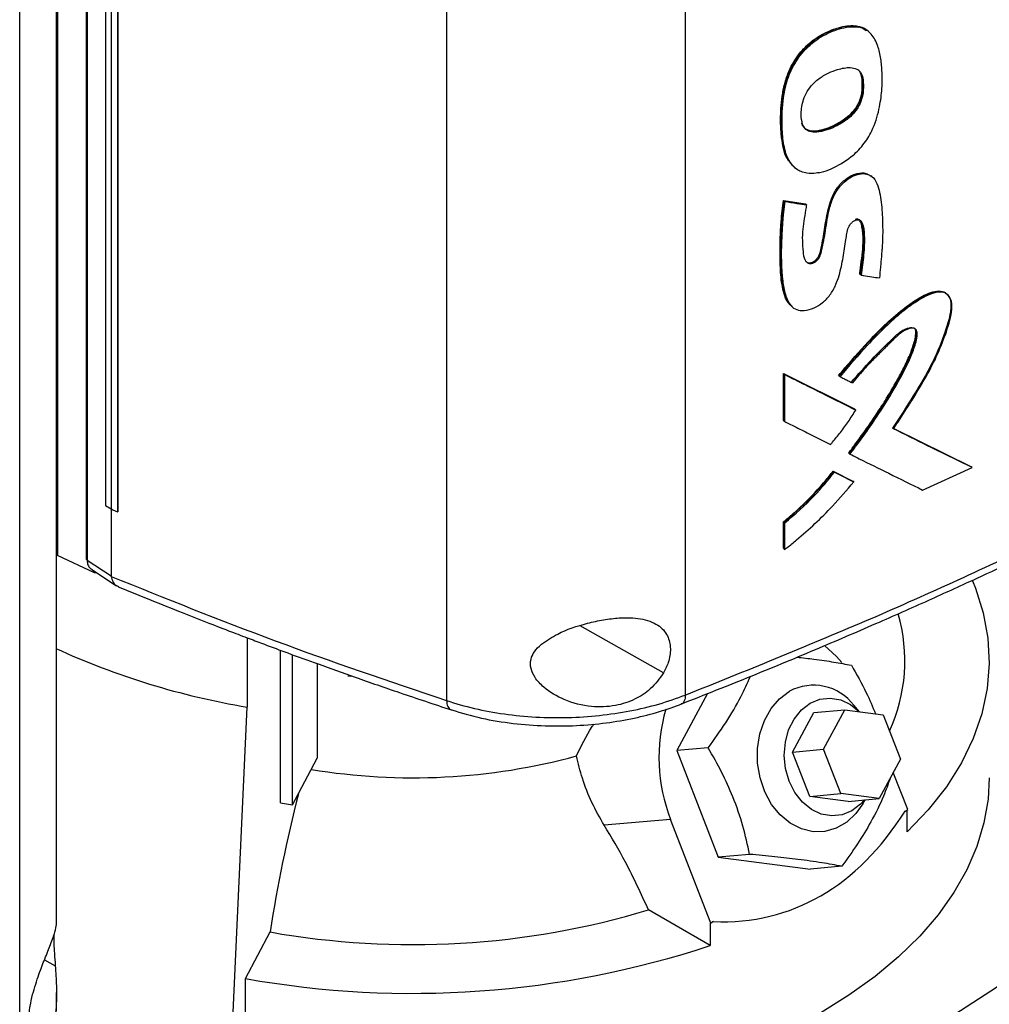
# Model space of a CAD drawing. Extents: x 0.4 to 10.6, y 0.4 to 8.1.
# Drawn here: x 3.2 to 3.4, y 5.3 to 5.5 of the extents above; entities that cross this region are included whole.
import ezdxf

# ---------------------------------------------------------------- set-up
doc = ezdxf.new("R2010")
doc.units = 0
doc.linetypes.add('SLD-SOLID', pattern=[0])
doc.layers.get('0').update_dxf_attribs({"linetype": 'CONTINUOUS'})

msp = doc.modelspace()

# ---------------------------------------------------------------- linework, layer by layer
at = {"color": 7, "linetype": 'SLD-SOLID'}
for p, q in [((3.2282628360668, 5.654300418525151), (3.228262836067175, 5.406155594629865)), ((3.232707688713723, 5.648570530424037), (3.232707688713723, 5.405646629575153)), ((3.232872405706039, 5.648330456762709), (3.232872405706039, 5.405406556228859)), ((3.235742238045762, 5.636259449259637), (3.235742238045762, 5.413907456521719)), ((3.236593706175763, 5.635732932273116), (3.236593706175737, 5.413380939535186)), ((3.237612859338474, 5.6352628084656), (3.237612859318233, 5.412910815743473)), ((3.237624041822437, 5.635266480449816), (3.237624041830098, 5.41291448770388)), ((3.288786257219938, 5.622273807043015), (3.288786257219938, 5.383556872499392)), ((3.325932752298812, 5.621763093261881), (3.325932752298812, 5.384410514381939)), ((3.222376717234396, 5.324628889021404), (3.2223767172344, 5.561981465445296)), ((3.228106952465289, 5.34873378528535), (3.228106952465292, 5.559592402532069)), ((3.352739626890784, 5.488443951083734), (3.352668372764432, 5.488500667455479)), ((3.352885801038674, 5.488332102165064), (3.352739626890734, 5.488443951083771)), ((3.354230762248098, 5.487803395914119), (3.35411313978233, 5.487897020253064)), ((3.354230762248097, 5.487803395914119), (3.35411313978233, 5.487897020253064)), ((3.354324907054992, 5.487731720965864), (3.354176893278046, 5.487844407828823)), ((3.354310561024794, 5.487739878220725), (3.354281717935752, 5.487762836548685)), ((3.353399783531184, 5.480310216604022), (3.353471038458672, 5.480253499586291)), ((3.353617448316972, 5.480141752491092), (3.353471038457836, 5.480253499586878)), ((3.342954107468374, 5.466480521695154), (3.343097290890726, 5.466367206942675)), ((3.354941457218462, 5.465100487076437), (3.35479335845898, 5.465213008317297)), ((3.34120457070739, 5.46138312419739), (3.3445822279492, 5.460850993878955)), ((3.341275810813519, 5.461326418977348), (3.34120457070739, 5.46138312419739)), ((3.341275810814341, 5.461326418976732), (3.341418290531963, 5.461213008331101)), ((3.344653469527125, 5.460794287486893), (3.341275810813519, 5.461326418977348)), ((3.3445822279492, 5.460850993878955), (3.344653469527125, 5.460794287486893)), ((3.344797037707525, 5.46068133041651), (3.344653469391688, 5.460794287594311)), ((3.353145777863376, 5.449858274989261), (3.353074522760827, 5.449914992143165)), ((3.353292082900141, 5.449746482580523), (3.353145777862468, 5.449858274989835)), ((3.366639178684663, 5.446802251870722), (3.366487323524943, 5.446913054887623)), ((3.342522534711518, 5.44484830459484), (3.342665795446207, 5.444734774344021)), ((3.341204570310301, 5.434445857278712), (3.352250279126723, 5.428929558857877)), ((3.341204570410068, 5.427144113151092), (3.341204570310301, 5.434445857278712)), ((3.341204570310301, 5.434445857278712), (3.341275810813556, 5.434389151741231)), ((3.341418290531867, 5.434275741094877), (3.341275810813568, 5.434389151741236)), ((3.352321532264761, 5.428872843281122), (3.341275810813528, 5.434389151741245)), ((3.341418290532041, 5.426973997047068), (3.341418290531867, 5.434275741094877)), ((3.349796727902683, 5.434124237506043), (3.349867976017815, 5.43406752591976)), ((3.349867976054111, 5.434067525892207), (3.350013224713305, 5.433955279792003)), ((3.352321532264771, 5.428872843280373), (3.352250279126723, 5.428929558857877)), ((3.352467571674968, 5.428760936275807), (3.352321532265678, 5.428872843280217)), ((3.341275810813556, 5.427087407693537), (3.341204570410068, 5.427144113151092)), ((3.341275810813568, 5.427087407693541), (3.341418290532041, 5.426973997047068)), ((3.370422827457736, 5.419914511998864), (3.358190509671533, 5.425952300463087)), ((3.358368469086663, 5.425886011999572), (3.370351496562469, 5.419971289274024)), ((3.351413880504588, 5.422023279659516), (3.351342629369729, 5.422079993642983)), ((3.351413880504495, 5.422023279659462), (3.35155962740567, 5.421911246853513)), ((3.362868038286541, 5.41631167696849), (3.370574700347556, 5.419805201001278)), ((3.370422827457801, 5.419914511997892), (3.370351496562469, 5.419971289274024)), ((3.370574700347556, 5.419805201001278), (3.370422827451677, 5.419914512003008)), ((3.34893491838182, 5.419250972868118), (3.351921856219706, 5.417759315834346)), ((3.349006165029378, 5.419194262442492), (3.34893491838182, 5.419250972868118)), ((3.349151135999191, 5.419081897889862), (3.349006165029365, 5.419194262442502)), ((3.349006165028988, 5.419194262441929), (3.351993108615489, 5.417702600850633)), ((3.351921856219706, 5.417759315834346), (3.351993108615489, 5.41770260085061)), ((3.352139042184014, 5.417590648279448), (3.351993108616407, 5.417702600850084)), ((3.235742238045353, 5.413907456521049), (3.236593706175737, 5.413380939535186)), ((3.236604082429707, 5.413376145321195), (3.236604082429623, 5.402957893352765)), ((3.237612859318233, 5.412910815743473), (3.237624041830098, 5.41291448770388)), ((3.341204570509805, 5.407250010885754), (3.341204570509955, 5.411358683541731)), ((3.341204570509955, 5.411358683541731), (3.341275810815428, 5.41130197816078)), ((3.341275810814341, 5.411301978161095), (3.34141829053226, 5.411188567515079)), ((3.341418290532155, 5.407079894860055), (3.34141829053226, 5.411188567515079)), ((3.341275810815115, 5.407193305505718), (3.341204570509805, 5.407250010885754)), ((3.341275810815127, 5.407193305505723), (3.341418290532155, 5.407079894860055)), ((3.234006585909531, 5.403448564656635), (3.228262836067175, 5.406155594629865)), ((3.232872405706039, 5.405406556228859), (3.236604082429623, 5.402957893352765)), ((3.233609578815879, 5.403938811060036), (3.237446950780057, 5.401420792619112)), ((3.234006585911059, 5.403678301733803), (3.234006585909531, 5.403448564656635)), ((3.23435663284626, 5.403448606867577), (3.234006585909531, 5.403448564656635)), ((3.236610911737442, 5.402883702426126), (3.236604082429623, 5.402957893352765)), ((3.257777512083782, 5.393330066179055), (3.257777512083782, 5.382544984242734)), ((3.26295732602024, 5.367679383202335), (3.26295732602024, 5.391391899080634)), ((3.264839814035723, 5.367347134297769), (3.264839814035723, 5.390697985308477)), ((3.268686526152991, 5.389295869855633), (3.268686526152991, 5.374610584686962)), ((3.273421763990775, 5.387426475205968), (3.27401224275484, 5.387368150668313)), ((3.32939803280941, 5.384657208408475), (3.32461681292452, 5.375775882270296)), ((3.353050711175796, 5.381819622811202), (3.352180712712911, 5.382831282703112)), ((3.254763154952356, 5.316952114645858), (3.25777751208207, 5.382544984239503)), ((3.342631362823556, 5.375555045841774), (3.345931775539516, 5.381685707561324)), ((3.345931775539516, 5.381685707561324), (3.350753607804503, 5.382116846525316)), ((3.347453195088543, 5.375986184805766), (3.350753607804503, 5.382116846525316)), ((3.350753607804503, 5.382116846525316), (3.356732811639546, 5.381343193413527)), ((3.356732811639546, 5.381343193413527), (3.359411602758629, 5.374438878582188)), ((3.329504361838519, 5.376212897217906), (3.32461681292452, 5.375775882270296)), ((3.32461681292452, 5.375775882270296), (3.33104591161032, 5.359205526675081)), ((3.342631362823556, 5.375555045841774), (3.347453195088543, 5.375986184805766)), ((3.345310153942639, 5.368650731010435), (3.342631362823556, 5.375555045841774)), ((3.350131986207626, 5.369081869974427), (3.347453195088543, 5.375986184805766)), ((3.264839814035723, 5.367347134297769), (3.268686526152991, 5.374610584686962)), ((3.359411602758629, 5.374438878582188), (3.35611119004267, 5.368308216862637)), ((3.360542008549979, 5.366614038405518), (3.358304183779447, 5.372381799141683)), ((3.345310153942639, 5.368650731010435), (3.350131986207626, 5.369081869974427)), ((3.35611119004267, 5.368308216862637), (3.350131986207626, 5.369081869974427)), ((3.26295732602024, 5.367679383202335), (3.264839814035723, 5.367347134297769)), ((3.351289357777683, 5.367877077898646), (3.345310153942639, 5.368650731010435)), ((3.351289357777683, 5.367877077898646), (3.35611119004267, 5.368308216862637)), ((3.353552206822456, 5.367492574998725), (3.353916722484604, 5.368112000897938)), ((3.36013751861839, 5.36638053133835), (3.360542008549979, 5.366614038405518)), ((3.360442641836346, 5.363125924537149), (3.360442641836346, 5.366556675222748)), ((3.323655532759736, 5.365080051788254), (3.313324911645686, 5.364156338588454)), ((3.329919273931664, 5.348935909999908), (3.323655532759736, 5.365080051788254)), ((3.335933460524076, 5.359642541623317), (3.33104591161032, 5.359205526675081)), ((3.33104591161032, 5.359205526675081), (3.345396000814425, 5.357348759206786)), ((3.35028354972764, 5.357785774155092), (3.345396000814425, 5.357348759206786)), ((3.329819907218032, 5.345447796131539), (3.320205078983772, 5.350998318324989)), ((3.330323763863253, 5.349169417067077), (3.329919273931664, 5.348935909999908)), ((3.257489744657873, 5.340317313873525), (3.261326643669983, 5.347562234931614)), ((3.329819907218032, 5.348927025118352), (3.329919273931664, 5.348935909999908)), ((3.329819907218032, 5.348927025118352), (3.329819907218032, 5.345447796131539)), ((3.257489744657873, 5.322100524107045), (3.257489744657873, 5.340317313873525)), ((3.228106952465289, 5.335246809908925), (3.228106952465289, 5.338129817765175))]:
    msp.add_line(p, q, dxfattribs=at)
at = {"color": 8, "linetype": 'SLD-SOLID'}
for p, q in [((3.322564284446331, 5.387888517647664), (3.309569323384342, 5.395170075087412)), ((3.226239321402887, 5.343252626631906), (3.227906801888774, 5.342318276760871))]:
    msp.add_line(p, q, dxfattribs=at)
at = {"color": 7, "linetype": 'SLD-SOLID', "flags": 128}
for points in [[(3.37061096334706, 5.402207736227926), (3.3710743303322, 5.401074439761753), (3.372311906203488, 5.397202041506964), (3.373035410584123, 5.393286503156403), (3.373240647258072, 5.389350534240593), (3.372926425883649, 5.385416962784253), (3.372094568897327, 5.381508602907191), (3.370749900943875, 5.377648122505873), (3.36890022089415, 5.37385791178304), (3.366556256612827, 5.370159953387924), (3.363731602738402, 5.366575694920199), (3.360442641836346, 5.363125924537149)], [(3.35030563493003, 5.389494327912248), (3.349440288689913, 5.39044411395292), (3.347595564137894, 5.392112884961885)], [(3.353552206822456, 5.367492574998725), (3.352491086611535, 5.366002735997838), (3.351050130313984, 5.364650310017783), (3.349410594804113, 5.363703826314408), (3.347639602858336, 5.363202034041732), (3.345809659094994, 5.363165476634359), (3.343995681626768, 5.363595650756841), (3.342271934904341, 5.36447494503006), (3.34070898932106, 5.365767361043159), (3.339370832052743, 5.367419987132707), (3.338312247415182, 5.369365164592425), (3.337576573987817, 5.371523257628563), (3.337193930327202, 5.373805913658655), (3.337179981909762, 5.37611968047663), (3.337535299785345, 5.378369832197103), (3.338245337198378, 5.380464247344256), (3.339281025133744, 5.382317180315883), (3.340599962405682, 5.383852771818413), (3.342148151567309, 5.385008154555309), (3.342148151567309, 5.385008154555309)], [(3.34211483507248, 5.371031486704109), (3.341554979423061, 5.372988235616815), (3.341348920379219, 5.375034900914749), (3.341506990601841, 5.377068854253744), (3.34202126378992, 5.37898810472033), (3.342865952138387, 5.380696413082025), (3.34399869944634, 5.382108117624294), (3.345362705033818, 5.383152429586627), (3.346889571965071, 5.383776982806564), (3.348502736756528, 5.383950459577749), (3.350121308589553, 5.383664161050501), (3.351664125513873, 5.382932443428454), (3.35302340717448, 5.381823155693866)], [(3.373243509549378, 5.371547110328506), (3.373060165397514, 5.368240429179709), (3.372414822032549, 5.364529816194891), (3.371307865637081, 5.360855706913008), (3.369745054557088, 5.357237213913812), (3.367734518477645, 5.353693160463223), (3.365286716132617, 5.350241982595399), (3.362414380898707, 5.346901633209172), (3.359132454556908, 5.34368948867774), (3.355458009565914, 5.340622258457416), (3.351410160251822, 5.337715898165656), (3.347009963376126, 5.334985526580541), (3.342280308599218, 5.332445346993444), (3.337245799409235, 5.330108573324045), (3.331932625135623, 5.32798736138201), (3.326368424713224, 5.326092745632919), (3.320582142905565, 5.324434581797393), (3.314603879735271, 5.323021495581993), (3.308464733904874, 5.321860837808626), (3.302196641022516, 5.320958646175835), (3.297383355837924, 5.320450269409469)], [(3.353808454081271, 5.368102320194693), (3.353222433871691, 5.36745466783575), (3.351858428284214, 5.366410355873417), (3.35033156135296, 5.36578580265348), (3.348718396561504, 5.365612325882295), (3.347099824728478, 5.365898624409542), (3.345557007804159, 5.36663034203159), (3.344167309071374, 5.36777078737148), (3.343000413827461, 5.369262773737786), (3.34211483507248, 5.371031486704109)], [(3.405751246748812, 5.363578896519979), (3.398770870713669, 5.357334206318886), (3.391378182259837, 5.351249702551101), (3.383584198521754, 5.345334452796899), (3.375400534673951, 5.339597272401628), (3.366839386621259, 5.334046711338426), (3.357913512823557, 5.328691041466422), (3.348636215282168, 5.323538244203382), (3.339021319716233, 5.318595998631217), (3.329083154958586, 5.313871670052043), (3.318836531601867, 5.309372299011853), (3.308296719926674, 5.305104590808178), (3.297479427144653, 5.301074905497354)]]:
    msp.add_lwpolyline(points, dxfattribs=at)
at = {"color": 7, "linetype": 'SLD-SOLID'}
for centre, radius, start, end in [((3.333781122828066, 5.38974276030492), 0.02632443071093333, 335.4264530433657, 16.09530920205129), ((3.277382171095377, 5.499620757251485), 0.1187058519255947, 245.4067520480914, 260.4938619465515), ((3.345889391919233, 5.37804343382809), 0.00790596067401177, 37.27202151094248, 118.2433665185277), ((3.348654094123302, 5.374775905058975), 0.02681301252928017, 163.9235806408476, 201.199104165672), ((3.28360730334174, 5.468283618390199), 0.09673221718311932, 260.5701207429946, 285.2302100769207), ((3.499259710356095, 5.309869401888418), 0.2409001741084471, 165.7786431868579, 170.9981353987177), ((3.283576018625608, 5.472480630036237), 0.126884357276344, 259.9008803513496, 286.7789857086602), ((3.283500723753905, 5.486036321975907), 0.1480222968200269, 259.879242599536, 288.2353105533168)]:
    msp.add_arc(centre, radius, start, end, dxfattribs=at)
msp.add_ellipse((3.283676580415519, 5.516424167765453), major_axis=(-0.05829309239732616, 0.1655572400332215), ratio=0.4107407455710759, start_param=2.980709169227134, end_param=3.455910878632355, dxfattribs=at)
for points, knots in [([(3.342369678736528, 5.467182322371224), (3.34215713990926, 5.467415384292698), (3.341605666916836, 5.468020108412552), (3.341199354526374, 5.469434049871645), (3.340949706579451, 5.470834589310779), (3.340809175196664, 5.47229756165018), (3.340758962296576, 5.473496989520714), (3.34077656860763, 5.474724828146888), (3.340838304304102, 5.475969309379433), (3.340962319119756, 5.477236377779367), (3.34117296032326, 5.478526214075949), (3.341390439665239, 5.479506589703572), (3.341855796160124, 5.481092628138613), (3.342667528780604, 5.482823661130482), (3.343850871565623, 5.484429992243854), (3.344783372450282, 5.485426959054631), (3.3457465483609, 5.486248390115581), (3.346758750872698, 5.486936946767429), (3.347991779284891, 5.487606754801968), (3.349778391374231, 5.488315293956218), (3.351455776592551, 5.488648696380494), (3.352453790173287, 5.488526862846023), (3.352668372764432, 5.488500667455479)], [0, 0, 0, 0, 0.04249727589070425, 0.1102673812898212, 0.1778405324734085, 0.2115752160936132, 0.2790751092085881, 0.3128090058349935, 0.346542622109267, 0.414048859857436, 0.447789803300378, 0.4815399779715328, 0.5153034165700273, 0.6103065302408721, 0.6558163173131041, 0.694664310326972, 0.7335080290771562, 0.772326939294647, 0.8111179850114202, 0.8721253047759991, 0.9725057013525198, 1, 1, 1, 1]), ([(3.352739626890734, 5.488443951083771), (3.352109578188466, 5.488471866786472), (3.350840934380921, 5.488528076859181), (3.348728166446257, 5.487866537667792), (3.346619942792888, 5.486828179221798), (3.344632707447759, 5.48525414444418), (3.343030721350843, 5.483253802606102), (3.341927387512639, 5.481085557706422), (3.341302264011186, 5.478935583208643), (3.340880546725217, 5.476178667400934), (3.340767580405063, 5.472863091847606), (3.341108124430909, 5.469751243797031), (3.341863866321881, 5.467570700943198), (3.342610702928861, 5.466848199481801), (3.342971465407563, 5.46649919219474)], [0, 0, 0, 0, 0.07512447999268745, 0.1512679987987877, 0.227270001072588, 0.3021709001399627, 0.3754340376904666, 0.4466366122354519, 0.5168415790076942, 0.586551193910758, 0.7254483971429048, 0.8644943836947747, 0.934543457619169, 0.9999999999999999, 0.9999999999999999, 0.9999999999999999, 0.9999999999999999]), ([(3.346704621278102, 5.465678361387205), (3.346577579803309, 5.465655769869618), (3.345938987498588, 5.46554221034658), (3.344661244355919, 5.465536965475361), (3.343405171118386, 5.466052325759472), (3.342212695416825, 5.467161078175589), (3.341395875044941, 5.468963997475562), (3.341013648011195, 5.471668738368138), (3.340939407101574, 5.475034997016156), (3.341261235908862, 5.478480368699721), (3.342443828154217, 5.481969838129188), (3.344187032079538, 5.484563360638766), (3.346560275252819, 5.486636784727633), (3.349240385319868, 5.487950359015175), (3.351471838601151, 5.488483826977743), (3.352606002927581, 5.488362125816942), (3.352885801038674, 5.488332102165064)], [0, 0, 0, 0, 0.01223555341040946, 0.06150377476823575, 0.1277799266161896, 0.1608772650230785, 0.2464171470032195, 0.3359866706847724, 0.4274537024796787, 0.5609146223668882, 0.6410290050188847, 0.721863028554264, 0.7912227180522428, 0.8791998379283539, 0.9701986243264179, 1, 1, 1, 1]), ([(3.352668372764432, 5.488500667455479), (3.352822110508425, 5.488470875244382), (3.353377338074869, 5.488363279956218), (3.353800953816413, 5.488036757162316), (3.354107273997791, 5.487800645725361)], [0, 0, 0, 0, 0.2768914104493752, 1, 1, 1, 1]), ([(3.354163829184394, 5.487829247233099), (3.354139313653618, 5.487855637780434), (3.353789881117217, 5.488231795897349), (3.353245663355723, 5.488341729871174), (3.352739626890734, 5.488443951083771)], [0, 0, 0, 0, 0.07015812273385122, 1, 1, 1, 1]), ([(3.346704621278102, 5.465678361387205), (3.346832600852711, 5.465705606970863), (3.347474475723741, 5.465842255772439), (3.349190465420007, 5.466454767828681), (3.351482202079759, 5.467789590171503), (3.353673971863188, 5.469926850763206), (3.355246558197825, 5.472517299617574), (3.356137245805041, 5.475440069061475), (3.356569748918269, 5.478478707689427), (3.35659175265065, 5.481086747680294), (3.356422752348883, 5.483444378460829), (3.356003707332394, 5.485139755693386), (3.355466808856975, 5.486407749558681), (3.354753878788098, 5.48747376944449), (3.353846603658674, 5.488123481428639), (3.35307047393427, 5.488292003819498), (3.352885801038674, 5.488332102165064)], [0, 0, 0, 0, 0.01421114239818987, 0.07127524233377286, 0.1864832815325829, 0.2623450480313936, 0.3384702128613173, 0.4489277329436221, 0.5472227584197805, 0.6478191426454466, 0.7276377195172878, 0.8088836250492156, 0.8540194761365876, 0.899215995220127, 0.9760193774221924, 1, 1, 1, 1]), ([(3.344200282506902, 5.473243347182041), (3.344164982927521, 5.473356098018374), (3.343987148321149, 5.473924121800795), (3.343934400780572, 5.475278311773874), (3.344240464540034, 5.477030123485968), (3.345031690580012, 5.478639771631038), (3.34608803459101, 5.47987057613496), (3.347225546275967, 5.480676341027751), (3.348450873073148, 5.481315112209002), (3.349863794975668, 5.481853470592909), (3.351386461558469, 5.482133842794791), (3.352653566481849, 5.481878233784879), (3.353396805969618, 5.481219365967082), (3.35354485615156, 5.480496291393696), (3.353617448316972, 5.480141752491092)], [0, 0, 0, 0, 0.02504723828458061, 0.126184669597089, 0.2575823478167454, 0.3317005924540831, 0.406120154545033, 0.5031438630715744, 0.5539819265805864, 0.6420716097072612, 0.7740164980557341, 0.8498600975384528, 0.9263831999974278, 0.9999999999999999, 0.9999999999999999, 0.9999999999999999, 0.9999999999999999]), ([(3.353471038457836, 5.480253499586878), (3.353413909951963, 5.480539268066744), (3.353298674327736, 5.481115700246408), (3.352996804538771, 5.481609901746769), (3.352743058996257, 5.48172859756913), (3.35272689398303, 5.48173615915827)], [0, 0, 0, 0, 0.4793092518449916, 0.9668290810252588, 1, 1, 1, 1]), ([(3.353471038457836, 5.480253499586878), (3.353488852148744, 5.479706236346321), (3.35352464194515, 5.478606720245964), (3.353269193855498, 5.477072518045643), (3.352640954287059, 5.475824360617855), (3.351723969477288, 5.474646600400857), (3.350253348432823, 5.473516837494804), (3.348418693910303, 5.472600000219223), (3.346871616743616, 5.472121836541309), (3.345710988449174, 5.472051866731221), (3.344950345988746, 5.472229017325857), (3.344366953438371, 5.472668416070901), (3.344159759868415, 5.473128161649865), (3.344056906529203, 5.473356384794021)], [0, 0, 0, 0, 0.1167615098713059, 0.2345875814253335, 0.295662403727413, 0.3583325792978646, 0.487124455648457, 0.6179484998214018, 0.7492886877929696, 0.8144607947849346, 0.8778999293615226, 0.939388080499709, 0.9999999999999999, 0.9999999999999999, 0.9999999999999999, 0.9999999999999999]), ([(3.353617448316972, 5.480141752491092), (3.353623872837892, 5.480012465749591), (3.353655990778223, 5.479366125905599), (3.353655036767992, 5.478267503386832), (3.35335878218796, 5.476836128474993), (3.352727212045114, 5.475591073768706), (3.35171624934429, 5.474401844035468), (3.349932381624585, 5.47309272352092), (3.347931790237262, 5.472213874992875), (3.346155286855275, 5.471899840477636), (3.345062976446575, 5.472086583415766), (3.344459055155251, 5.472624880550331), (3.34426429753693, 5.47309035125974), (3.344200282506902, 5.473243347182041)], [0, 0, 0, 0, 0.02776852114256406, 0.1388224454792807, 0.2298443147441608, 0.3042176996807011, 0.3785480790330243, 0.4931294162050048, 0.696143828448118, 0.796984671195736, 0.8781470788714729, 0.9599480704666082, 1, 1, 1, 1]), ([(3.353399783531184, 5.480310216604022), (3.353406307183924, 5.48016406235697), (3.353438925560023, 5.479433288603595), (3.353440716817877, 5.478276329430665), (3.353043964621467, 5.476736393704768), (3.352324552909798, 5.475489061559194), (3.351150257365937, 5.474265334554189), (3.34987328696533, 5.473424306463424), (3.348494608165473, 5.472750966905265), (3.34706816044534, 5.472243856791895), (3.345635827728919, 5.471983197320115), (3.344926108591098, 5.472358689860575), (3.344711265886263, 5.472472357125184)], [0, 0, 0, 0, 0.03489045877446433, 0.17445289500436, 0.2684766401252567, 0.3632197197526884, 0.4449356743355461, 0.5902887027900394, 0.6692719487453372, 0.7720102531658019, 0.9309840593635869, 0.9999999999999999, 0.9999999999999999, 0.9999999999999999, 0.9999999999999999]), ([(3.344797037707525, 5.46068133041651), (3.344772344449084, 5.460541222309536), (3.344648873453638, 5.45984065508874), (3.344444613783763, 5.458584509878119), (3.344086322016843, 5.45622151483231), (3.344151735517082, 5.454080531279815), (3.344394202034501, 5.452358116154956), (3.344768500743272, 5.451773276528712), (3.345137191351123, 5.451560112676795), (3.345567598817999, 5.451541930164876), (3.345987849518849, 5.451689491127527), (3.346382665185025, 5.451969707538455), (3.346705548974891, 5.452340659492416), (3.346996281575679, 5.452889934482304), (3.347351934215467, 5.454367614313426), (3.347794716259702, 5.456795285531203), (3.348168967562756, 5.459573374505792), (3.348900894689675, 5.461853711771515), (3.349804312275702, 5.463396886375168), (3.350901437931965, 5.464515116926918), (3.35211904232052, 5.465267277551128), (3.353320454077869, 5.465597159976562), (3.35440467008678, 5.465480259525008), (3.355351772110997, 5.464866075067565), (3.356119046065924, 5.463260705082172), (3.356516592075129, 5.460719626103866), (3.356627569147883, 5.458329788872347), (3.356661643918287, 5.456453417574378), (3.356634110667066, 5.455371527872726), (3.356577470726947, 5.454278689373821), (3.356504800129063, 5.45317995344337), (3.356414038767921, 5.452074762984901), (3.356286859704732, 5.450695007380651), (3.356199670479134, 5.449866141071461), (3.356141774472364, 5.449315751397512)], [0, 0, 0, 0, 0.009021007445571655, 0.04510675542911771, 0.08119830991401308, 0.1618143509494161, 0.1927016551142045, 0.2052873339315494, 0.2179549376350884, 0.227626167792588, 0.2373292930079424, 0.2463637922528843, 0.2554447312328254, 0.2642069296510818, 0.2811862027365321, 0.3484041126426285, 0.4208681568992831, 0.4612756787507944, 0.4905329554074348, 0.5199115404859147, 0.5472789073481009, 0.5750666277792698, 0.6028708043572342, 0.6313074986491166, 0.6694856696868237, 0.7434969064757633, 0.8178617440697261, 0.8361186651686013, 0.8726400964232424, 0.890896077774534, 0.9091517644075151, 0.9456641404776776, 0.9639195179311213, 1, 1, 1, 1]), ([(3.344702784142904, 5.451871179384739), (3.344709113647734, 5.451864430071788), (3.344781385067098, 5.451787365208149), (3.344973874724269, 5.451702263835825), (3.345284518607877, 5.451648509676098), (3.345645507219262, 5.451719138252852), (3.346012913349011, 5.45190913325953), (3.34634889686711, 5.452194962917652), (3.346616822247106, 5.452546306498895), (3.346860328206655, 5.453044887583069), (3.347067157596305, 5.453897568473722), (3.347429134905238, 5.455577235069167), (3.347745736073642, 5.457941248998243), (3.348210665783323, 5.460363525324206), (3.348948324529407, 5.462365713833249), (3.349747237092799, 5.463589090431123), (3.350567025181396, 5.464416151910766), (3.351255028810574, 5.464941671173584), (3.351981161167499, 5.465340281014226), (3.352938027801269, 5.465661538811333), (3.353978247527223, 5.46571570440855), (3.354528999885213, 5.465327218446943), (3.35476045746005, 5.465163954473168)], [0, 0, 0, 0, 0.001871652535882239, 0.02137086374860431, 0.0412306602215194, 0.06144574087087553, 0.08174000786332487, 0.1017432473131071, 0.1212365089254794, 0.1402141686770273, 0.1776935364584781, 0.2509045428453898, 0.3993405771576897, 0.5485019107787652, 0.6240174434879352, 0.701117819680758, 0.7408074258086226, 0.781086642132033, 0.8217126760333266, 0.8623560963578971, 0.9421541757090156, 1, 1, 1, 1]), ([(3.342472075121845, 5.444927593074397), (3.34218747357491, 5.445225086537095), (3.341602377873007, 5.445836685975826), (3.341186628801165, 5.447187376696261), (3.340907647580605, 5.448629124642917), (3.340762106243576, 5.450147438983596), (3.340690098329405, 5.451697966398227), (3.340669377149576, 5.453271351859753), (3.340685479469215, 5.454596085610286), (3.340726535396488, 5.455930499271903), (3.340781025231549, 5.457006154612949), (3.340912817982432, 5.458903312736521), (3.341074875346953, 5.460280752175742), (3.34120457070739, 5.46138312419739)], [0, 0, 0, 0, 0.08678038772943866, 0.1784067318560334, 0.2697614944872572, 0.3610370629429319, 0.4522811670612668, 0.5435142209068038, 0.6347445200058818, 0.6803569079877866, 0.7715883184653122, 0.8172009309652708, 1, 1, 1, 1]), ([(3.341275810840859, 5.461326418955625), (3.34104766662723, 5.458875646764631), (3.340704871168626, 5.455193267256597), (3.340731901522128, 5.450451457958121), (3.341095848957607, 5.448254843459872), (3.341277349389193, 5.447159392742002)], [0, 0, 0, 0, 0.4993833425108303, 0.750342685409197, 1, 1, 1, 1]), ([(3.341418290531963, 5.461213008331101), (3.341400311400593, 5.461074682710377), (3.341310408297712, 5.460382997319385), (3.341203569587475, 5.459419976081993), (3.341028151161188, 5.457505421226941), (3.340843093227504, 5.453996133738298), (3.340850272951735, 5.450041915325113), (3.341433625287024, 5.446685360538791), (3.342131842390689, 5.445102386165604), (3.343220593080493, 5.44429260499899), (3.344483311428364, 5.444154917537395), (3.345899326232795, 5.44458474289792), (3.347321338814474, 5.445391983072598), (3.348528460343493, 5.446658751507164), (3.34936638948697, 5.448170015622588), (3.350050192349081, 5.450156779694352), (3.350515767357926, 5.452521291453501), (3.350841038377094, 5.45467391665204), (3.351072613204927, 5.456212431982986), (3.351241593824683, 5.457001527430227), (3.35156723217806, 5.457619466328651), (3.351905038604013, 5.458005390681722), (3.352289285532949, 5.45827506338514), (3.352662017733385, 5.458394217679029), (3.352983949616547, 5.458371088079903), (3.353271533358283, 5.458202476675192), (3.353667348657074, 5.457449633557729), (3.353876866417079, 5.45566246201069), (3.353734773189847, 5.452904640075644), (3.353440493572117, 5.450805245980029), (3.353292082900141, 5.449746482580523)], [0, 0, 0, 0, 0.00889275978659385, 0.04446748185735525, 0.06225336684648613, 0.1334242839231308, 0.2759614412190342, 0.3270870376823055, 0.3786092137371554, 0.4080137984270756, 0.4375966212229308, 0.4729743319437781, 0.5032515145857392, 0.5337993097228572, 0.5668878804430983, 0.5980414813524835, 0.6565461034813432, 0.7155979147167487, 0.7352575757959833, 0.7550384848928187, 0.7643749828872363, 0.7737665382237164, 0.7826809223322566, 0.7910556707737126, 0.7989060313643943, 0.8068827130781298, 0.8184117148447981, 0.8658116443318457, 0.9323263221908095, 1, 1, 1, 1]), ([(3.341418290531963, 5.461213008331101), (3.342049928939287, 5.461113014963338), (3.34317784940949, 5.460934456210297), (3.34430228776571, 5.460758674090436), (3.344797037707525, 5.46068133041651)], [0, 0, 0, 0, 0.560002610122289, 0.9999999999999999, 0.9999999999999999, 0.9999999999999999, 0.9999999999999999]), ([(3.352447290369732, 5.458472352916996), (3.352545986154276, 5.458482980224426), (3.352741114409602, 5.4585039911315), (3.352981049811516, 5.458411027515234), (3.353383191213527, 5.458023058008924), (3.353577252893214, 5.456703597288707), (3.353815431820416, 5.454018308628331), (3.353413869848548, 5.451523719757343), (3.353145777862468, 5.449858274989835)], [0, 0, 0, 0, 0.03348947749460902, 0.0662109668157206, 0.09821819373019368, 0.2538805843318198, 0.5018735587208951, 1, 1, 1, 1]), ([(3.353074522760827, 5.449914992143165), (3.353095454871483, 5.45007731636577), (3.353200115540976, 5.450888938379973), (3.353388206160645, 5.452350009961197), (3.35362222052125, 5.454294915828369), (3.353633290525818, 5.455859862202331), (3.353457994791706, 5.457003183493548), (3.35335695420147, 5.457739149820802), (3.353177142629915, 5.458095518332225), (3.35311349868964, 5.458221654242505)], [0, 0, 0, 0, 0.05540143993266347, 0.2770075072359881, 0.4986660513322981, 0.7209575908715227, 0.8318183428135136, 0.9404724442769323, 1, 1, 1, 1]), ([(3.353292082900141, 5.449746482580523), (3.353404469456393, 5.449729375695689), (3.353966402448892, 5.449643841239358), (3.354916867249216, 5.449499819741424), (3.355753405667987, 5.449374112064587), (3.356141774472364, 5.449315751397512)], [0, 0, 0, 0, 0.1181157730871025, 0.590579087439841, 0.9999999999999999, 0.9999999999999999, 0.9999999999999999, 0.9999999999999999]), ([(3.349796727902683, 5.434124237506043), (3.350124889668182, 5.434522408721936), (3.351767329554811, 5.436515243827803), (3.354352301503141, 5.439389756682055), (3.357598856069641, 5.442638486031814), (3.360467265730188, 5.445047583970817), (3.362909210143128, 5.446604697440035), (3.364795309637156, 5.447314106239764), (3.365913984244906, 5.447292475696379), (3.366557064417439, 5.446981143661572), (3.366710991287825, 5.44667543168377), (3.366721449615389, 5.446654660547479)], [0, 0, 0, 0, 0.0643668789218359, 0.3221543166626155, 0.4828333039921494, 0.6430403179431257, 0.8032975843725181, 0.8701089960302204, 0.9377199935558783, 0.9957684794968903, 1, 1, 1, 1]), ([(3.349867976017992, 5.434067525920119), (3.351191180355634, 5.435629469164964), (3.3538514388741, 5.438769704353333), (3.357448676598418, 5.442413530599385), (3.360539526568005, 5.444961224896041), (3.36257445678819, 5.446284088328015), (3.364234848644758, 5.447054313086521), (3.365260624403176, 5.447280032205994), (3.365975651967457, 5.447187925696174), (3.366574376366505, 5.446918350204967), (3.367101770029922, 5.44628661933222), (3.367333265680594, 5.445196866910189), (3.367164444171113, 5.443517452148079), (3.366275488608171, 5.440450741407853), (3.364467552745453, 5.436035946050052), (3.361453340798342, 5.430937127193933), (3.359279214487412, 5.427615581416736), (3.358190509671625, 5.425952300463226)], [0, 0, 0, 0, 0.1269052968642134, 0.2551388983680634, 0.3187650943719328, 0.3835050797286388, 0.4162086594238893, 0.448584526236421, 0.4645317413901721, 0.4802043698193426, 0.5106801651538939, 0.5405842335582444, 0.5709000521671639, 0.6318477781875395, 0.7532642480118467, 0.8764458163878837, 1, 1, 1, 1]), ([(3.358338440500682, 5.425841216792419), (3.358428428325162, 5.425975275879674), (3.358698393172912, 5.426377455188816), (3.359322823386802, 5.427319055338637), (3.360201747482963, 5.42867144458235), (3.361577759852494, 5.430851857345845), (3.363235257084667, 5.433612181457669), (3.365075670451589, 5.437002807234025), (3.366455022978228, 5.440507324661333), (3.367355735841643, 5.443355711184826), (3.367479054580697, 5.445393134089526), (3.367104888644394, 5.446451219427823), (3.366373833677298, 5.44705137401832), (3.365337421624819, 5.447193705084334), (3.36406654119721, 5.446826333207442), (3.36267886510687, 5.446116127030633), (3.361533660791431, 5.445388348916438), (3.360409100016049, 5.444586965575587), (3.358861689704158, 5.44336904654608), (3.356733854573816, 5.441408165495256), (3.353593646105165, 5.438184319716366), (3.351420029742704, 5.435616937452928), (3.350013224713305, 5.433955279792003)], [0, 0, 0, 0, 0.01001882767618218, 0.03005663603798033, 0.07013353627446042, 0.1102106817848327, 0.1903858482269052, 0.270970433641875, 0.3513868676947489, 0.434019037737211, 0.4668349127892058, 0.4999789165530982, 0.529082099968529, 0.5559093997476988, 0.5918469955634161, 0.6282662570953977, 0.6645894730292082, 0.6827266193343225, 0.7190245608580143, 0.7917096093020247, 0.8651905762810571, 1, 1, 1, 1]), ([(3.351342629369729, 5.422079993642983), (3.351535146951581, 5.422329361280545), (3.352498008856652, 5.423576554374576), (3.354172031313007, 5.425866641440798), (3.355930846639939, 5.428474722661489), (3.357598612505532, 5.431129040997125), (3.358925335519495, 5.433390451837303), (3.360190687299605, 5.435809803659467), (3.361099118791372, 5.43782084335925), (3.361660133363671, 5.439542277215873), (3.361831704978673, 5.44068302398213), (3.361791816781564, 5.441196688803045), (3.361693160731809, 5.441319321869798), (3.361665337077211, 5.441353907686887)], [0, 0, 0, 0, 0.04127008247996663, 0.2064091490069926, 0.371556365294508, 0.4541046047503645, 0.6192761668656044, 0.7179224970572297, 0.8179491915684234, 0.9174830471736939, 0.9688963547840457, 0.9912279370261161, 1, 1, 1, 1]), ([(3.351799322588032, 5.433101105784552), (3.352832113528738, 5.434292134713077), (3.354890541204548, 5.436665942240362), (3.357399578703219, 5.439097515962511), (3.359083279044514, 5.440718144251825), (3.360030318120502, 5.441354549735253), (3.360842846733628, 5.441629083429112), (3.361350933834204, 5.441607670427427), (3.361587120987744, 5.441502426723686), (3.361768539285712, 5.441333570168373), (3.361884881008491, 5.441011260410655), (3.361881313695274, 5.440249267705791), (3.36160371678607, 5.439088922078343), (3.360775731118324, 5.436742023738789), (3.359139312790226, 5.433546925947223), (3.356021193289667, 5.428276554927242), (3.353257171966491, 5.424525086992299), (3.351413880504495, 5.422023279659462)], [0, 0, 0, 0, 0.1271991742793355, 0.2535172321489638, 0.2857669217932668, 0.3182518714818002, 0.350721905195613, 0.3667432792794756, 0.3745951592632148, 0.3822851663157483, 0.3973028964082913, 0.4123318970904816, 0.4568619638339715, 0.5021425668954271, 0.6249924476619168, 0.7499121249127093, 1, 1, 1, 1]), ([(3.35155962740567, 5.421911246853513), (3.351658709161784, 5.422039180410294), (3.352154154332015, 5.422678895180228), (3.354201975840891, 5.425396417362448), (3.357063322512393, 5.429617940591322), (3.359657725571874, 5.434094979687377), (3.3610748736666, 5.437068851633702), (3.361710134304272, 5.438809916585075), (3.362002883800523, 5.440066173026999), (3.362048584791855, 5.440771007123034), (3.361946300731112, 5.441191611406596), (3.361699517446961, 5.441442261178745), (3.3612661605812, 5.44153284529792), (3.36059092514643, 5.441408223307847), (3.35955880243154, 5.440895763875568), (3.358314296740537, 5.439747044166875), (3.356927831451532, 5.438328555295504), (3.355423884929759, 5.436864039419874), (3.353729825920948, 5.43511741842527), (3.35260965049206, 5.433781535062299), (3.35194519370512, 5.432989126351846)], [0, 0, 0, 0, 0.01304275842122665, 0.06521858230765304, 0.2742676931313059, 0.4241272762320396, 0.4854231824726578, 0.5465356626980175, 0.5811879397181293, 0.5999736253276454, 0.6136920436427247, 0.6275238120308417, 0.6423292010879534, 0.6649689727432437, 0.6973200917759073, 0.745172348949633, 0.8023278901959343, 0.859476307521294, 0.9166452693163765, 1, 1, 1, 1]), ([(3.325932770143257, 5.384410509427868), (3.335321411976054, 5.388191802732624), (3.354104635736134, 5.395756781726457), (3.381049593476456, 5.408083447911659), (3.407118702092135, 5.421040583979958), (3.423556628255175, 5.430276047607061), (3.431776436017862, 5.434894253995209)], [0, 0, 0, 0, 0.2498170151688518, 0.499792086923645, 0.7498703397204185, 0.9999999999999999, 0.9999999999999999, 0.9999999999999999, 0.9999999999999999]), ([(3.325285047229482, 5.383017661172685), (3.328976287401689, 5.384476275796728), (3.336224056898303, 5.387340273284362), (3.346493818597162, 5.391611358388154), (3.355814008418368, 5.395614996216364), (3.363982703175631, 5.399239111369148), (3.371036446650534, 5.402455095525582), (3.377064928161603, 5.405269390373353), (3.381608627114438, 5.407433606564361), (3.384948309218763, 5.409046828615909), (3.387292659462583, 5.410189568877922), (3.389377146771678, 5.411213929109683), (3.391309482691057, 5.412170369813874), (3.393473110875286, 5.413248642318512), (3.396545336928726, 5.414792941519887), (3.40093677398507, 5.417030536779824), (3.406767600790792, 5.420059019897629), (3.413849906269089, 5.4238299446401), (3.422145922471553, 5.428366545262519), (3.427985762824063, 5.431702926501037), (3.431117885724928, 5.433492351460007)], [0, 0, 0, 0, 0.09767163236913168, 0.1917787639773026, 0.2763167447572136, 0.3512763936949517, 0.4166506738389595, 0.4724895146545112, 0.5204697192506466, 0.5451927536249294, 0.567509170660401, 0.5874186566289621, 0.6049209483284078, 0.6230439367346565, 0.649778218969306, 0.6937884780106557, 0.7508141894999749, 0.8208572672320456, 0.9039191104624905, 1, 1, 1, 1]), ([(3.341418290531867, 5.434275741094877), (3.343491006985984, 5.43323822102858), (3.347192252846112, 5.431385523404379), (3.350855681602706, 5.429562887034344), (3.352467571674968, 5.428760936275807)], [0, 0, 0, 0, 0.5600050719260066, 1, 1, 1, 1]), ([(3.350013224713305, 5.433955279792003), (3.350109271471508, 5.433907216856854), (3.350397411755555, 5.43376302804668), (3.350863527837658, 5.433529867545221), (3.351411488246943, 5.433255865484129), (3.351767291858858, 5.43307803940937), (3.35194519370512, 5.432989126351846)], [0, 0, 0, 0, 0.1489785166588043, 0.4469355646213734, 0.7234677196605435, 1, 1, 1, 1]), ([(3.348552066054625, 5.423409435233831), (3.348657690173325, 5.42353170687156), (3.349186072182521, 5.424143367677876), (3.350134004711922, 5.425321236520999), (3.351348885466741, 5.426981619184078), (3.352093851497686, 5.428166518740245), (3.352467571674968, 5.428760936275807)], [0, 0, 0, 0, 0.07298276479673185, 0.3650944535627184, 0.6814928419350794, 1, 1, 1, 1]), ([(3.341418290532041, 5.426973997047068), (3.34151548217683, 5.426925310411045), (3.342001440496947, 5.426681877182749), (3.343263643323617, 5.426049978096663), (3.345547970116049, 5.424907620819488), (3.347435881798172, 5.423966092277463), (3.348552066054625, 5.423409435233831)], [0, 0, 0, 0, 0.04069874383652326, 0.2034937594548444, 0.5290840486440982, 1, 1, 1, 1]), ([(3.370574700347556, 5.419805201001278), (3.368303936124487, 5.420921406271738), (3.364248991696743, 5.422914634056325), (3.360144445528248, 5.424946981557896), (3.358338440500682, 5.425841216792419)], [0, 0, 0, 0, 0.5599988516568009, 1, 1, 1, 1]), ([(3.35155962740567, 5.421911246853513), (3.351655615216869, 5.421863514402972), (3.352135554367992, 5.421624852102962), (3.354149191400704, 5.420624143462126), (3.35783414739802, 5.418796288632171), (3.361109464743959, 5.417179668037845), (3.362868038286541, 5.41631167696849)], [0, 0, 0, 0, 0.02528369079032956, 0.1264184790091855, 0.5309592360545984, 0.9999999999999999, 0.9999999999999999, 0.9999999999999999, 0.9999999999999999]), ([(3.341204570509955, 5.411358683541731), (3.341297248198506, 5.411433883903532), (3.341760714723376, 5.411809949069786), (3.342584474178152, 5.412508050975307), (3.343660950463716, 5.413476643215289), (3.344712658373148, 5.414483209174429), (3.345737935405499, 5.415525500632183), (3.346733578674688, 5.416602728584251), (3.347811000123422, 5.417835903394025), (3.348525609759762, 5.418735632778009), (3.34893491838182, 5.419250972868118)], [0, 0, 0, 0, 0.03292800364568119, 0.1646677604837116, 0.2964080380210565, 0.4281489713771891, 0.5598905510805184, 0.691632790901986, 0.8233757970430065, 1, 1, 1, 1]), ([(3.341275810814341, 5.411301978161095), (3.342674187063976, 5.412500223430215), (3.345451425828955, 5.414879992975231), (3.347826815368548, 5.417762924742028), (3.349006165029365, 5.419194262442502)], [0, 0, 0, 0, 0.5035131538808892, 1, 1, 1, 1]), ([(3.34141829053226, 5.411188567515079), (3.342980628209328, 5.412536638520172), (3.345753924076105, 5.414929590953837), (3.348118601039795, 5.417819862382318), (3.349151135999191, 5.419081897889862)], [0, 0, 0, 0, 0.5633505230308283, 1, 1, 1, 1]), ([(3.349151135999191, 5.419081897889862), (3.349709633205955, 5.41880293266421), (3.350706947590187, 5.418304781502713), (3.351701458522259, 5.417808855255554), (3.352139042184014, 5.417590648279448)], [0, 0, 0, 0, 0.5600011546944161, 1, 1, 1, 1]), ([(3.341418290532155, 5.407079894860055), (3.341541986465684, 5.407175856863842), (3.342160562030232, 5.407655741278589), (3.343751477029377, 5.408943692191204), (3.34613016856829, 5.411055524652101), (3.34913870639474, 5.414037346896093), (3.351056779407129, 5.416308923135214), (3.352139042184014, 5.417590648279448)], [0, 0, 0, 0, 0.03186510743298493, 0.1593502410094291, 0.4144836767217288, 0.6696254429059146, 1, 1, 1, 1]), ([(3.236593706175737, 5.413380939535186), (3.236679423846582, 5.413341326299881), (3.236850859188202, 5.413262099829305), (3.2371905042746, 5.413105339333998), (3.237444597419363, 5.412988311938228), (3.237612859318233, 5.412910815743473)], [0, 0, 0, 0, 0.2525009922930548, 0.5050019843796801, 1, 1, 1, 1]), ([(3.228262836067175, 5.406155594629865), (3.228218908218202, 5.406271411664428), (3.228140421614048, 5.406478343848879), (3.228117184217614, 5.406689655637662), (3.22810695246529, 5.406782699188906)], [0, 0, 0, 0, 0.5596859418953937, 1, 1, 1, 1]), ([(3.232711460308332, 5.405646986808874), (3.232716873157083, 5.405604513147944), (3.232728253790382, 5.405515211343642), (3.232822818039471, 5.405443933127611), (3.232872405707365, 5.405406556206219)], [0, 0, 0, 0, 0.4756192919405409, 1, 1, 1, 1]), ([(3.23287240432164, 5.405406555307958), (3.232898845983495, 5.405158338587507), (3.232951972393375, 5.404659623215449), (3.233253840081565, 5.404174302154677), (3.233539769219174, 5.404016404949016), (3.233628095326697, 5.403967629068107)], [0, 0, 0, 0, 0.4064561147132719, 0.8166489030468642, 0.9999999999999999, 0.9999999999999999, 0.9999999999999999, 0.9999999999999999]), ([(3.236604082289426, 5.402885456734284), (3.245034220315007, 5.39948258841072), (3.261938142765261, 5.392659233671402), (3.279821501122272, 5.386596209131016), (3.288786267965734, 5.383556869411612)], [0, 0, 0, 0, 0.4987089860586952, 0.9999999999999999, 0.9999999999999999, 0.9999999999999999, 0.9999999999999999]), ([(3.236610912797013, 5.402883702009254), (3.236685773416103, 5.402597625926378), (3.236835400723698, 5.402025832711622), (3.237239373427177, 5.401501789901279), (3.237598016269227, 5.401366692231332), (3.237733780658186, 5.401315550955222)], [0, 0, 0, 0, 0.3835647299276558, 0.7666481859915072, 1, 1, 1, 1]), ([(3.237718510950928, 5.401279893314982), (3.239423028332707, 5.400577696174667), (3.242719908295351, 5.399219505459522), (3.247430303633033, 5.39733557745632), (3.251589808214764, 5.395701796286231), (3.255069181135398, 5.394358853142185), (3.257943219653325, 5.393264792754509), (3.260868632154706, 5.392163857408656), (3.264430672382722, 5.390841140763885), (3.269139521631188, 5.389124584370527), (3.274933788933695, 5.387062466180189), (3.281835116638067, 5.384669468397717), (3.286851805484666, 5.383003711643785), (3.289539778845959, 5.382111188723215)], [0, 0, 0, 0, 0.1023543216197567, 0.1979738755648379, 0.2798375084307909, 0.3479054379456369, 0.40214576787161, 0.4477073590030727, 0.5181351000626344, 0.6085254685129542, 0.7189283787640735, 0.8494000617539603, 1, 1, 1, 1]), ([(3.303554842539194, 5.392337161971327), (3.304369819219686, 5.392891865086777), (3.306432421711744, 5.394295748235419), (3.309909220614785, 5.395433371067759), (3.313193857844892, 5.396163349257737), (3.316021819276643, 5.396507504970971), (3.319058150101275, 5.39642916927646), (3.321716176911369, 5.395511941038908), (3.323266815304018, 5.393805436395458), (3.323742754115099, 5.3917164529337), (3.32344670461926, 5.389662231805802), (3.322828700705312, 5.388420009193965), (3.322564284446331, 5.387888517647664)], [0, 0, 0, 0, 0.1069556257561343, 0.270691107493895, 0.3533539409224045, 0.4359101437592167, 0.5522274814751005, 0.6692394688097052, 0.7694773577506826, 0.8570335791995691, 0.9388310570614472, 1, 1, 1, 1]), ([(3.322564284446331, 5.387888517647664), (3.321930298189058, 5.387001281690178), (3.320755394680518, 5.385357055766673), (3.318060637241435, 5.383631716016403), (3.314929858991227, 5.382604636556559), (3.31109532655219, 5.382474509394329), (3.307214033463464, 5.383469525769173), (3.304231472513082, 5.38521618214089), (3.302552189514756, 5.387011534749724), (3.301826392447291, 5.388560916255671), (3.301829705103693, 5.389975068444069), (3.302431306455129, 5.391276342843937), (3.303154196704095, 5.391958880604836), (3.303554842539194, 5.392337161971327)], [0, 0, 0, 0, 0.1073941611909905, 0.1990228894280732, 0.3043704941295021, 0.4278519918089857, 0.5746282998489036, 0.7005932673424494, 0.773468012434639, 0.8305397782423254, 0.8880143531557799, 0.9379344470847799, 1, 1, 1, 1]), ([(3.343321445522056, 5.390320682741275), (3.344214457661101, 5.390218664809568), (3.346307212333969, 5.389979587988595), (3.349127320916392, 5.389553978879424), (3.350887475450768, 5.38923209996392), (3.35177544156009, 5.389069717876047)], [0, 0, 0, 0, 0.2694502645646678, 0.631450879129546, 1, 1, 1, 1]), ([(3.35177544156009, 5.389069717876047), (3.352590708649755, 5.387656660143715), (3.354014235379631, 5.385189339337651), (3.355077476908682, 5.382603499521747), (3.355531790056685, 5.381498594385052)], [0, 0, 0, 0, 0.5727093650967461, 1, 1, 1, 1]), ([(3.329504361838519, 5.376212897217906), (3.330434097935655, 5.377510163296659), (3.332313140698429, 5.380132002380008), (3.334537752794835, 5.383895112446702), (3.33559496400596, 5.386265397287326), (3.336062621812482, 5.387313893744547)], [0, 0, 0, 0, 0.3532335982695177, 0.7139026207982946, 1, 1, 1, 1]), ([(3.288786257217848, 5.383556873188875), (3.290209496561648, 5.383127190617583), (3.293067243526984, 5.382264423529591), (3.297766532556677, 5.381421044376045), (3.302654974793799, 5.380938578349597), (3.307638145847479, 5.380864223515606), (3.312577662528902, 5.381187184714181), (3.317343064284135, 5.38190158738486), (3.321862668090117, 5.382950632958155), (3.324582436311076, 5.383926174953696), (3.325932752612779, 5.384410514115181)], [0, 0, 0, 0, 0.1256820757567969, 0.2523592199413473, 0.3794181720495883, 0.506150639848137, 0.6319120660353753, 0.7562763411208445, 0.8789955602984564, 0.9999999999999999, 0.9999999999999999, 0.9999999999999999, 0.9999999999999999]), ([(3.289539749830336, 5.382111198457511), (3.291081951295872, 5.38165735737556), (3.294132916712811, 5.380759515247433), (3.299084565513386, 5.379958744817127), (3.304058163787744, 5.379574813110064), (3.308941155021488, 5.379617492860518), (3.313600766915208, 5.380033967426666), (3.317938698593212, 5.380781739288837), (3.321921687458709, 5.381782081704515), (3.324304738213335, 5.382657118429917), (3.325469111668901, 5.383084666829264)], [0, 0, 0, 0, 0.1397259027114812, 0.2764223135237927, 0.4093174748516319, 0.5376734815754723, 0.6610116163220017, 0.7791479982416765, 0.8920903350644839, 1, 1, 1, 1]), ([(3.309018659645089, 5.374948818813694), (3.309739486828874, 5.376492133444547), (3.310530773110643, 5.378186303313996), (3.311667290300169, 5.379790499239961), (3.311768490052853, 5.379933342861212)], [0, 0, 0, 0, 0.9109562498336267, 1, 1, 1, 1]), ([(3.335933460524076, 5.359642541623317), (3.335621096497093, 5.361101516016101), (3.334989793306799, 5.364050175622065), (3.333502284278355, 5.368369975343715), (3.331639172669181, 5.372464961076187), (3.330220205231814, 5.374956141683874), (3.329504361838519, 5.376212897217906)], [0, 0, 0, 0, 0.2642845933081962, 0.5341322703266014, 0.7649781611231081, 0.9999999999999999, 0.9999999999999999, 0.9999999999999999, 0.9999999999999999]), ([(3.313324911645686, 5.364156338588454), (3.312657362577484, 5.36532545941779), (3.311302421764049, 5.367698452809528), (3.309863756304819, 5.371368269923866), (3.309291926588315, 5.373791027407319), (3.309018659645089, 5.374948818813694)], [0, 0, 0, 0, 0.3364504820891516, 0.6829018443699642, 1, 1, 1, 1]), ([(3.357826029996164, 5.37149360746764), (3.357497841808986, 5.370571058595975), (3.356713606105415, 5.368366543650851), (3.354991111092875, 5.364904519863412), (3.352762031952669, 5.36122506329015), (3.351114632791631, 5.358939034373564), (3.35028354972764, 5.357785774155092)], [0, 0, 0, 0, 0.2088294695711628, 0.4990171261293292, 0.7472632063494515, 1, 1, 1, 1]), ([(3.320205078983772, 5.350998318324989), (3.319064675146497, 5.353495061143932), (3.317013179154022, 5.357986503315457), (3.314459173792708, 5.362258913689717), (3.313324911645686, 5.364156338588454)], [0, 0, 0, 0, 0.5558888934988879, 1, 1, 1, 1]), ([(3.35028354972764, 5.357785774155092), (3.349284244243719, 5.357968724590394), (3.347264598299945, 5.358338476493605), (3.343719918590449, 5.358836991234031), (3.339887983449638, 5.359274800698495), (3.33725948860546, 5.359519230973167), (3.335933460524076, 5.359642541623317)], [0, 0, 0, 0, 0.2642845933082024, 0.5341322703265922, 0.7649781611231002, 1, 1, 1, 1]), ([(3.224383635442369, 5.337826884554807), (3.224701099721697, 5.338896579122703), (3.225289424612612, 5.340878937394002), (3.226355039017397, 5.343548194120653), (3.227272051475916, 5.345837920716516), (3.227981900807333, 5.347817990806606), (3.22805840097118, 5.348414447780057), (3.228099391913204, 5.34873404622259)], [0, 0, 0, 0, 0.1882800401983799, 0.3489206229608286, 0.5336127052243759, 0.7500965540480293, 1, 1, 1, 1]), ([(3.22769076128161, 5.347082035654435), (3.227683674580406, 5.346643255895473), (3.227670146772759, 5.345805668983317), (3.227771758220899, 5.344100213741787), (3.227858646174103, 5.342953704176052), (3.227906801888774, 5.342318276760871)], [0, 0, 0, 0, 0.3290626779664525, 0.6281479186654688, 1, 1, 1, 1]), ([(3.227906801888774, 5.342318276760871), (3.227980770225973, 5.341250414867932), (3.228167974694816, 5.338547792015586), (3.228071871597948, 5.335471090022073), (3.227607619227718, 5.333112014033341), (3.226988102976252, 5.33148886691932), (3.226009748400432, 5.330371587627964), (3.224838540772054, 5.330430442542382), (3.224014945414398, 5.331717245630377), (3.223740714535769, 5.333689783070962), (3.223915250170541, 5.33581415321824), (3.224243284297693, 5.337223771767103), (3.224383635442369, 5.337826884554807)], [0, 0, 0, 0, 0.1069549629940378, 0.2706894300386322, 0.3518965367926065, 0.4359136392728672, 0.5522302562022786, 0.6692415184448263, 0.769478786254816, 0.8570344651343165, 0.9388314361015492, 1, 1, 1, 1])]:
    msp.add_open_spline(points, degree=3, knots=knots, dxfattribs=at)
at = {"color": 8, "linetype": 'SLD-SOLID'}
for points, knots in [([(3.341277349362685, 5.447159392763071), (3.341486159482205, 5.446386297718904), (3.341738527679252, 5.445451933987435), (3.342438303797814, 5.444977554470832), (3.342559083288974, 5.444895677831844)], [0, 0, 0, 0, 0.8274026678572824, 1, 1, 1, 1]), ([(3.325932770142022, 5.384410508240207), (3.325925552684109, 5.384246848161638), (3.325911057505506, 5.38391816151081), (3.325751203392294, 5.383405746386527), (3.325541022116953, 5.383052292571998), (3.325303680274243, 5.383041820849367), (3.325272444827795, 5.383040442715078)], [0, 0, 0, 0, 0.2284524052408439, 0.4588122931897617, 0.9287768248500285, 1, 1, 1, 1]), ([(3.288786257217848, 5.383556873188874), (3.288802600059317, 5.383387006576706), (3.288835404281468, 5.383046041262185), (3.289024635969582, 5.382516416265311), (3.289262512490287, 5.382149502013961), (3.289510264080024, 5.382147491969119), (3.289548980510351, 5.382147177857063)], [0, 0, 0, 0, 0.2254826229758381, 0.4526007346659547, 0.9144572773881099, 1, 1, 1, 1])]:
    msp.add_open_spline(points, degree=3, knots=knots, dxfattribs=at)

doc.saveas('drawing.dxf')
